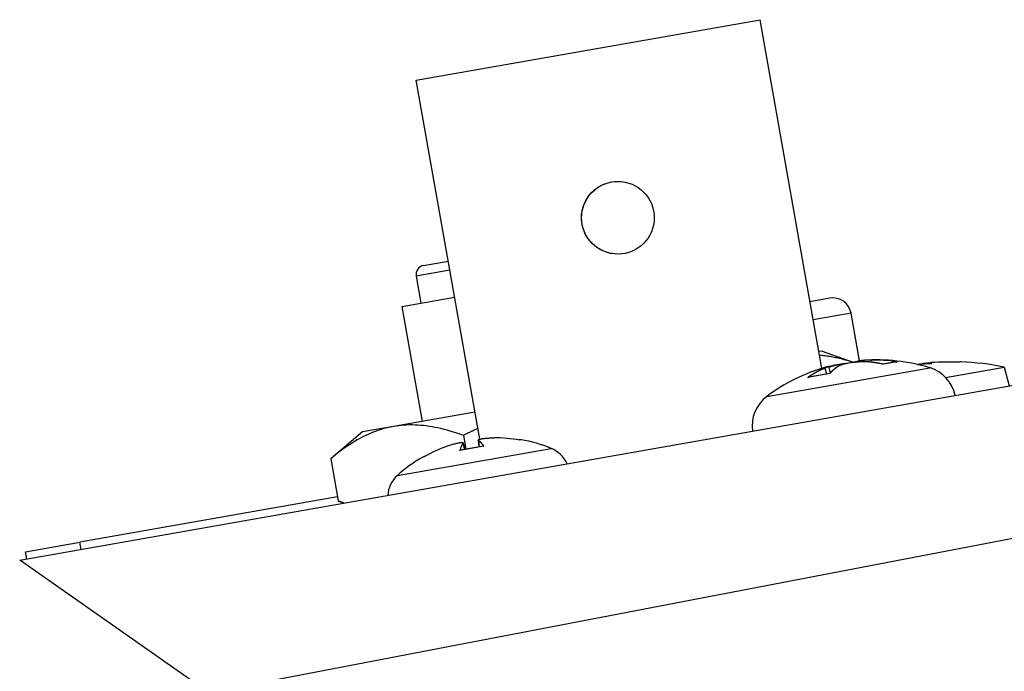
# Model space of a CAD drawing. Extents: x -620 to 820, y -936 to 1205.
# Drawn here: x -453 to -426, y -186 to -169 of the extents above; entities that cross this region are included whole.
import ezdxf

# ---------------------------------------------------------------- set-up
doc = ezdxf.new("R2010")
doc.units = 0
doc.header["$LTSCALE"] = 40.64
doc.layers.add('__', color=7, linetype='CONTINUOUS')

msp = doc.modelspace()

# ---------------------------------------------------------------- linework, layer by layer
at = {"layer": '__', "color": 7}
for p, q in [((-441.88, -170.365), (-432.524, -168.715)), ((-430.85, -178.211), (-432.524, -168.715)), ((-440.156, -180.142), (-441.88, -170.365)), ((-436.568, -173.134), (-436.568, -173.134)), ((-452.672, -183.437), (-403.162, -174.707)), ((-436.224, -175.084), (-436.224, -175.084)), ((-441.682, -175.407), (-441.011, -175.289)), ((-440.968, -175.535), (-441.884, -175.697)), ((-441.884, -175.697), (-441.754, -176.435)), ((-442.266, -176.525), (-440.838, -176.274)), ((-441.714, -179.657), (-442.266, -176.525)), ((-430.631, -176.302), (-431.169, -176.397)), ((-430.052, -176.707), (-431.083, -176.889)), ((-429.822, -178.011), (-430.052, -176.707)), ((-430.834, -177.739), (-430.93, -177.756)), ((-430.834, -177.739), (-429.995, -178.044)), ((-429.763, -178.002), (-429.761, -178.029)), ((-429.517, -177.986), (-429.508, -178.044)), ((-428.839, -178.033), (-429.187, -178.095)), ((-428.798, -178.033), (-429.17, -178.098)), ((-427.089, -178.039), (-427.117, -178.043)), ((-427.058, -178.036), (-427.102, -178.044)), ((-432.342, -178.974), (-427.911, -178.193)), ((-430.633, -178.356), (-431.227, -178.461)), ((-430.626, -178.348), (-431.2, -178.45)), ((-430.762, -178.206), (-430.723, -178.366)), ((-430.667, -178.161), (-430.619, -178.341)), ((-427.478, -178.457), (-425.885, -178.176)), ((-425.885, -178.176), (-425.748, -178.69)), ((-402.671, -178.436), (-447.489, -187.04)), ((-440.286, -179.405), (-442.503, -179.796)), ((-443.341, -179.944), (-444.21, -180.673)), ((-442.503, -179.796), (-443.341, -179.944)), ((-440.611, -180.251), (-440.566, -180.419)), ((-440.607, -180.239), (-440.559, -180.418)), ((-440.599, -180.037), (-440.533, -180.413)), ((-440.196, -180.167), (-440.18, -180.351)), ((-440.188, -180.176), (-440.173, -180.35)), ((-439.077, -180.157), (-439.094, -180.16)), ((-439.029, -180.157), (-439.07, -180.164)), ((-442.396, -181.129), (-438.21, -180.391)), ((-440.039, -180.335), (-440.696, -180.451)), ((-440.049, -180.328), (-440.69, -180.441)), ((-444.21, -180.673), (-444.008, -181.821)), ((-441.666, -180.622), (-441.707, -180.629)), ((-441.645, -180.609), (-441.662, -180.612)), ((-444.027, -181.71), (-451.038, -182.946)), ((-443.844, -181.881), (-444.008, -181.821)), ((-452.515, -183.207), (-451.038, -182.946)), ((-451.003, -183.143), (-451.038, -182.946)), ((-452.48, -183.404), (-452.515, -183.207)), ((-447.687, -186.928), (-452.672, -183.437))]:
    msp.add_line(p, q, dxfattribs=at)
at = {"layer": '__', "color": 7, "flags": 128}
for points in [[(-436.224, -175.084), (-436.35, -175.098), (-436.481, -175.096), (-436.611, -175.076), (-436.737, -175.039), (-436.856, -174.986), (-436.964, -174.92), (-437.062, -174.841), (-437.152, -174.748), (-437.231, -174.642), (-437.294, -174.526), (-437.341, -174.405), (-437.371, -174.281), (-437.385, -174.155), (-437.382, -174.025), (-437.362, -173.895), (-437.325, -173.768), (-437.272, -173.65), (-437.207, -173.542), (-437.128, -173.443), (-437.034, -173.353), (-436.928, -173.275), (-436.813, -173.212), (-436.691, -173.165), (-436.568, -173.134)], [(-430.007, -178.045), (-430.047, -178.033), (-430.087, -178.02), (-430.127, -178.009), (-430.167, -177.997), (-430.206, -177.986), (-430.246, -177.976), (-430.285, -177.965), (-430.323, -177.956), (-430.362, -177.946), (-430.4, -177.938), (-430.438, -177.929), (-430.475, -177.921), (-430.513, -177.913), (-430.55, -177.906), (-430.587, -177.899), (-430.624, -177.893), (-430.661, -177.887), (-430.697, -177.881), (-430.733, -177.876), (-430.769, -177.871), (-430.805, -177.867), (-430.841, -177.863), (-430.877, -177.859), (-430.912, -177.856)], [(-430.667, -178.163), (-430.657, -178.16), (-430.647, -178.158), (-430.637, -178.156), (-430.628, -178.154), (-430.619, -178.152), (-430.61, -178.15), (-430.602, -178.148), (-430.593, -178.146), (-430.585, -178.145), (-430.577, -178.143), (-430.569, -178.142), (-430.562, -178.141), (-430.554, -178.14), (-430.547, -178.139), (-430.541, -178.138), (-430.535, -178.137), (-430.529, -178.137), (-430.523, -178.137), (-430.518, -178.136), (-430.514, -178.136), (-430.509, -178.136), (-430.505, -178.136), (-430.502, -178.137), (-430.498, -178.137)], [(-430.215, -178.083), (-430.233, -178.085), (-430.25, -178.087), (-430.268, -178.09), (-430.287, -178.093), (-430.306, -178.096), (-430.326, -178.099), (-430.346, -178.103), (-430.366, -178.107), (-430.387, -178.111), (-430.407, -178.115), (-430.428, -178.12), (-430.448, -178.124), (-430.468, -178.129), (-430.488, -178.134), (-430.507, -178.139), (-430.526, -178.144), (-430.544, -178.149), (-430.561, -178.155), (-430.579, -178.16), (-430.596, -178.165), (-430.613, -178.171), (-430.629, -178.176), (-430.645, -178.182), (-430.66, -178.188)], [(-430.376, -178.138), (-430.377, -178.139), (-430.378, -178.139), (-430.379, -178.14), (-430.38, -178.14), (-430.381, -178.141), (-430.381, -178.141), (-430.382, -178.142), (-430.383, -178.142), (-430.384, -178.143), (-430.385, -178.143), (-430.386, -178.144), (-430.387, -178.144), (-430.388, -178.145), (-430.388, -178.145), (-430.389, -178.146), (-430.39, -178.147), (-430.391, -178.147), (-430.392, -178.148), (-430.393, -178.148), (-430.394, -178.149), (-430.395, -178.15), (-430.396, -178.15), (-430.397, -178.151), (-430.398, -178.152), (-430.399, -178.152), (-430.4, -178.153), (-430.401, -178.153), (-430.402, -178.154), (-430.403, -178.155), (-430.404, -178.155), (-430.405, -178.156), (-430.406, -178.157), (-430.407, -178.157), (-430.408, -178.158), (-430.409, -178.159), (-430.41, -178.16), (-430.411, -178.16), (-430.412, -178.161), (-430.413, -178.162), (-430.415, -178.162), (-430.416, -178.163), (-430.417, -178.164), (-430.418, -178.165), (-430.419, -178.165), (-430.42, -178.166), (-430.421, -178.167), (-430.422, -178.168), (-430.423, -178.169), (-430.425, -178.169), (-430.426, -178.17), (-430.427, -178.171), (-430.428, -178.172), (-430.429, -178.173), (-430.43, -178.173), (-430.432, -178.174), (-430.433, -178.175), (-430.434, -178.176), (-430.435, -178.177), (-430.437, -178.178), (-430.438, -178.178), (-430.439, -178.179), (-430.44, -178.18), (-430.441, -178.181), (-430.443, -178.182), (-430.444, -178.183), (-430.445, -178.184), (-430.447, -178.185), (-430.448, -178.185), (-430.449, -178.186), (-430.45, -178.187), (-430.452, -178.188), (-430.453, -178.189), (-430.454, -178.19), (-430.456, -178.191), (-430.457, -178.192), (-430.458, -178.193), (-430.46, -178.194), (-430.461, -178.195), (-430.462, -178.196), (-430.464, -178.197), (-430.465, -178.198), (-430.466, -178.199), (-430.468, -178.2), (-430.469, -178.201), (-430.47, -178.202), (-430.472, -178.203), (-430.473, -178.204), (-430.475, -178.206), (-430.476, -178.207), (-430.477, -178.208), (-430.479, -178.209), (-430.48, -178.21), (-430.482, -178.211), (-430.483, -178.212), (-430.484, -178.213), (-430.486, -178.215), (-430.487, -178.216), (-430.489, -178.217), (-430.49, -178.218), (-430.492, -178.219), (-430.493, -178.221), (-430.495, -178.222), (-430.496, -178.223), (-430.497, -178.224), (-430.499, -178.226), (-430.5, -178.227), (-430.502, -178.228), (-430.503, -178.229), (-430.505, -178.231), (-430.506, -178.232), (-430.508, -178.233), (-430.509, -178.235), (-430.511, -178.236), (-430.513, -178.237), (-430.514, -178.239), (-430.516, -178.24), (-430.517, -178.241), (-430.519, -178.243), (-430.52, -178.244), (-430.522, -178.245), (-430.523, -178.247), (-430.525, -178.248), (-430.527, -178.25), (-430.528, -178.251), (-430.53, -178.252), (-430.531, -178.254), (-430.533, -178.255), (-430.534, -178.257), (-430.536, -178.258), (-430.538, -178.26), (-430.539, -178.261), (-430.541, -178.263), (-430.542, -178.264), (-430.544, -178.266), (-430.546, -178.267), (-430.547, -178.268), (-430.549, -178.27), (-430.55, -178.271), (-430.552, -178.273), (-430.554, -178.274), (-430.555, -178.276), (-430.557, -178.277), (-430.558, -178.279), (-430.56, -178.28), (-430.561, -178.282), (-430.563, -178.283), (-430.565, -178.285), (-430.566, -178.287), (-430.568, -178.288), (-430.569, -178.29), (-430.571, -178.291), (-430.572, -178.293), (-430.574, -178.294), (-430.576, -178.296), (-430.577, -178.297), (-430.579, -178.299), (-430.58, -178.3), (-430.582, -178.302), (-430.583, -178.303), (-430.585, -178.305), (-430.586, -178.307), (-430.588, -178.308), (-430.589, -178.31), (-430.591, -178.311), (-430.592, -178.313), (-430.594, -178.314), (-430.596, -178.316), (-430.597, -178.318), (-430.599, -178.319), (-430.6, -178.321), (-430.602, -178.322), (-430.603, -178.324), (-430.605, -178.325), (-430.606, -178.327), (-430.608, -178.329), (-430.609, -178.33), (-430.611, -178.332), (-430.612, -178.334), (-430.614, -178.335), (-430.615, -178.337), (-430.617, -178.338), (-430.618, -178.34), (-430.62, -178.342), (-430.621, -178.343), (-430.623, -178.345), (-430.624, -178.347), (-430.626, -178.348), (-430.627, -178.35), (-430.629, -178.351), (-430.63, -178.353), (-430.631, -178.355), (-430.633, -178.356), (-430.633, -178.356)], [(-430.44, -178.123), (-430.444, -178.123), (-430.447, -178.123), (-430.451, -178.124), (-430.455, -178.124), (-430.459, -178.124), (-430.463, -178.125), (-430.468, -178.125), (-430.472, -178.126), (-430.476, -178.126), (-430.481, -178.127), (-430.485, -178.128), (-430.49, -178.128), (-430.495, -178.129), (-430.5, -178.13), (-430.505, -178.131), (-430.51, -178.132), (-430.515, -178.133), (-430.52, -178.133), (-430.526, -178.134), (-430.531, -178.135), (-430.537, -178.136), (-430.542, -178.137), (-430.548, -178.139), (-430.554, -178.14)], [(-430.376, -178.138), (-430.365, -178.132), (-430.351, -178.125), (-430.334, -178.118), (-430.316, -178.111), (-430.295, -178.104), (-430.272, -178.098), (-430.248, -178.091), (-430.222, -178.084), (-430.196, -178.078), (-430.169, -178.072), (-430.14, -178.067), (-430.11, -178.061), (-430.079, -178.056), (-430.048, -178.051), (-430.016, -178.047), (-429.984, -178.043), (-429.953, -178.039), (-429.922, -178.036), (-429.893, -178.034), (-429.864, -178.032), (-429.836, -178.03), (-429.809, -178.029), (-429.783, -178.029), (-429.758, -178.029)], [(-429.99, -178.043), (-429.983, -178.041), (-429.977, -178.04), (-429.97, -178.038), (-429.963, -178.036), (-429.955, -178.035), (-429.947, -178.033), (-429.939, -178.031), (-429.931, -178.03), (-429.922, -178.028), (-429.913, -178.026), (-429.904, -178.025), (-429.894, -178.023), (-429.884, -178.022), (-429.874, -178.02), (-429.864, -178.018), (-429.853, -178.017), (-429.842, -178.015), (-429.831, -178.014), (-429.82, -178.013), (-429.809, -178.011), (-429.797, -178.01), (-429.786, -178.009), (-429.774, -178.008), (-429.763, -178.006)], [(-429.763, -178.003), (-429.768, -178.004), (-429.774, -178.004), (-429.78, -178.005), (-429.785, -178.006), (-429.79, -178.006), (-429.795, -178.007), (-429.801, -178.008), (-429.806, -178.008), (-429.811, -178.009), (-429.816, -178.01), (-429.82, -178.01), (-429.825, -178.011), (-429.83, -178.012), (-429.835, -178.013), (-429.839, -178.013), (-429.844, -178.014), (-429.848, -178.015), (-429.853, -178.016), (-429.857, -178.016), (-429.861, -178.017), (-429.865, -178.018), (-429.869, -178.019), (-429.873, -178.02), (-429.877, -178.02)], [(-429.517, -177.986), (-429.534, -177.987), (-429.551, -177.987), (-429.568, -177.988), (-429.584, -177.988), (-429.601, -177.989), (-429.616, -177.989), (-429.631, -177.99), (-429.646, -177.99), (-429.66, -177.991), (-429.673, -177.991), (-429.685, -177.992), (-429.696, -177.993), (-429.707, -177.994), (-429.716, -177.994), (-429.725, -177.995), (-429.733, -177.996), (-429.739, -177.996), (-429.746, -177.997), (-429.751, -177.998), (-429.755, -177.999), (-429.759, -177.999), (-429.761, -178), (-429.763, -178.001), (-429.763, -178.002)], [(-429.17, -178.098), (-429.175, -178.097), (-429.179, -178.097), (-429.183, -178.096), (-429.188, -178.095), (-429.192, -178.094), (-429.197, -178.093), (-429.201, -178.092), (-429.206, -178.091), (-429.21, -178.09), (-429.215, -178.089), (-429.219, -178.088), (-429.223, -178.087), (-429.228, -178.086), (-429.232, -178.086), (-429.237, -178.085), (-429.241, -178.084), (-429.246, -178.083), (-429.25, -178.082), (-429.255, -178.081), (-429.259, -178.08), (-429.264, -178.08), (-429.268, -178.079), (-429.273, -178.078), (-429.277, -178.077), (-429.282, -178.076), (-429.286, -178.076), (-429.291, -178.075), (-429.295, -178.074), (-429.3, -178.073), (-429.304, -178.072), (-429.309, -178.072), (-429.313, -178.071), (-429.318, -178.07), (-429.322, -178.069), (-429.327, -178.069), (-429.331, -178.068), (-429.336, -178.067), (-429.34, -178.066), (-429.345, -178.066), (-429.349, -178.065), (-429.354, -178.064), (-429.359, -178.064), (-429.363, -178.063), (-429.368, -178.062), (-429.372, -178.061), (-429.377, -178.061), (-429.381, -178.06), (-429.386, -178.059), (-429.39, -178.059), (-429.395, -178.058), (-429.4, -178.057), (-429.404, -178.057), (-429.409, -178.056), (-429.413, -178.056), (-429.418, -178.055), (-429.422, -178.054), (-429.427, -178.054), (-429.432, -178.053), (-429.436, -178.053), (-429.441, -178.052), (-429.445, -178.051), (-429.45, -178.051), (-429.455, -178.05), (-429.459, -178.05), (-429.464, -178.049), (-429.468, -178.049), (-429.473, -178.048), (-429.478, -178.047), (-429.482, -178.047), (-429.487, -178.046), (-429.491, -178.046), (-429.496, -178.045), (-429.501, -178.045), (-429.505, -178.044), (-429.51, -178.044), (-429.514, -178.043), (-429.519, -178.043), (-429.524, -178.043), (-429.528, -178.042), (-429.533, -178.042), (-429.538, -178.041), (-429.542, -178.041), (-429.547, -178.04), (-429.552, -178.04), (-429.556, -178.04), (-429.561, -178.039), (-429.566, -178.039), (-429.57, -178.038), (-429.575, -178.038), (-429.579, -178.038), (-429.584, -178.037), (-429.589, -178.037), (-429.593, -178.037), (-429.598, -178.036), (-429.603, -178.036), (-429.607, -178.036), (-429.612, -178.035), (-429.617, -178.035), (-429.621, -178.035), (-429.626, -178.034), (-429.631, -178.034), (-429.635, -178.034), (-429.64, -178.033), (-429.645, -178.033), (-429.65, -178.033), (-429.654, -178.033), (-429.659, -178.032), (-429.664, -178.032), (-429.668, -178.032), (-429.673, -178.032), (-429.678, -178.032), (-429.682, -178.031), (-429.687, -178.031), (-429.692, -178.031), (-429.697, -178.031), (-429.701, -178.031), (-429.706, -178.03), (-429.711, -178.03), (-429.715, -178.03), (-429.72, -178.03), (-429.725, -178.03), (-429.73, -178.03), (-429.734, -178.03), (-429.739, -178.029), (-429.744, -178.029), (-429.748, -178.029), (-429.753, -178.029), (-429.758, -178.029), (-429.758, -178.029)], [(-428.839, -178.033), (-428.837, -178.033), (-428.836, -178.033), (-428.834, -178.033), (-428.832, -178.032), (-428.831, -178.032), (-428.829, -178.032), (-428.827, -178.032), (-428.826, -178.032), (-428.824, -178.032), (-428.822, -178.032), (-428.82, -178.032), (-428.819, -178.032), (-428.817, -178.032), (-428.815, -178.032), (-428.813, -178.032), (-428.812, -178.032), (-428.81, -178.032), (-428.808, -178.032), (-428.806, -178.032), (-428.805, -178.032), (-428.803, -178.032), (-428.801, -178.032), (-428.8, -178.033), (-428.798, -178.033)], [(-428.239, -178.106), (-428.238, -178.106), (-428.236, -178.106), (-428.235, -178.105), (-428.233, -178.105), (-428.231, -178.105), (-428.23, -178.105), (-428.228, -178.104), (-428.227, -178.104), (-428.225, -178.104), (-428.224, -178.104), (-428.222, -178.104), (-428.221, -178.103), (-428.219, -178.103), (-428.218, -178.103), (-428.216, -178.103), (-428.215, -178.103), (-428.213, -178.102), (-428.211, -178.102), (-428.21, -178.102), (-428.208, -178.102), (-428.207, -178.101), (-428.205, -178.101), (-428.204, -178.101), (-428.202, -178.101)], [(-427.849, -178.088), (-427.855, -178.088), (-427.86, -178.088), (-427.866, -178.088), (-427.871, -178.088), (-427.877, -178.088), (-427.882, -178.088), (-427.888, -178.088), (-427.894, -178.088), (-427.899, -178.088), (-427.905, -178.088), (-427.91, -178.088), (-427.916, -178.088), (-427.922, -178.088), (-427.927, -178.088), (-427.933, -178.088), (-427.938, -178.089), (-427.944, -178.089), (-427.949, -178.089), (-427.955, -178.089), (-427.96, -178.089), (-427.966, -178.089), (-427.971, -178.089), (-427.977, -178.09), (-427.983, -178.09), (-427.988, -178.09), (-427.994, -178.09), (-427.999, -178.09), (-428.005, -178.09), (-428.01, -178.091), (-428.016, -178.091), (-428.021, -178.091), (-428.027, -178.091), (-428.032, -178.091), (-428.038, -178.092), (-428.043, -178.092), (-428.049, -178.092), (-428.054, -178.092), (-428.06, -178.093), (-428.065, -178.093), (-428.071, -178.093), (-428.076, -178.093), (-428.082, -178.094), (-428.087, -178.094), (-428.093, -178.094), (-428.098, -178.094), (-428.104, -178.095), (-428.109, -178.095), (-428.115, -178.095), (-428.12, -178.096), (-428.126, -178.096), (-428.131, -178.096), (-428.137, -178.097), (-428.142, -178.097), (-428.147, -178.097), (-428.153, -178.098), (-428.158, -178.098), (-428.164, -178.098), (-428.169, -178.099), (-428.175, -178.099), (-428.18, -178.099), (-428.186, -178.1), (-428.191, -178.1), (-428.197, -178.1), (-428.202, -178.101), (-428.202, -178.101)], [(-428.106, -178.084), (-428.104, -178.083), (-428.101, -178.082), (-428.097, -178.081), (-428.093, -178.08), (-428.087, -178.079), (-428.081, -178.078), (-428.074, -178.076), (-428.066, -178.075), (-428.058, -178.074), (-428.049, -178.073), (-428.039, -178.071), (-428.029, -178.07), (-428.018, -178.069), (-428.007, -178.068), (-427.995, -178.066), (-427.982, -178.065), (-427.97, -178.064), (-427.957, -178.062), (-427.944, -178.061), (-427.931, -178.06), (-427.918, -178.059), (-427.905, -178.058), (-427.892, -178.057), (-427.879, -178.056)], [(-427.849, -178.088), (-427.853, -178.087), (-427.857, -178.087), (-427.861, -178.087), (-427.865, -178.086), (-427.869, -178.086), (-427.873, -178.086), (-427.877, -178.086), (-427.88, -178.086), (-427.884, -178.085), (-427.888, -178.085), (-427.892, -178.085), (-427.896, -178.085), (-427.9, -178.085), (-427.904, -178.084), (-427.908, -178.084), (-427.912, -178.084), (-427.916, -178.084), (-427.92, -178.084), (-427.924, -178.084), (-427.928, -178.083), (-427.932, -178.083), (-427.936, -178.083), (-427.94, -178.083), (-427.944, -178.083), (-427.948, -178.083), (-427.952, -178.083), (-427.956, -178.083), (-427.96, -178.083), (-427.964, -178.082), (-427.968, -178.082), (-427.972, -178.082), (-427.976, -178.082), (-427.98, -178.082), (-427.984, -178.082), (-427.988, -178.082), (-427.992, -178.082), (-427.996, -178.082), (-428, -178.082), (-428.004, -178.082), (-428.008, -178.082), (-428.012, -178.082), (-428.016, -178.082), (-428.02, -178.082), (-428.024, -178.082), (-428.028, -178.082), (-428.032, -178.082), (-428.036, -178.082), (-428.041, -178.082), (-428.045, -178.082), (-428.049, -178.082), (-428.053, -178.082), (-428.057, -178.082), (-428.061, -178.083), (-428.065, -178.083), (-428.069, -178.083), (-428.073, -178.083), (-428.077, -178.083), (-428.081, -178.083), (-428.085, -178.083), (-428.089, -178.083), (-428.093, -178.083), (-428.097, -178.084), (-428.101, -178.084), (-428.106, -178.084), (-428.106, -178.084)], [(-430.762, -178.206), (-430.766, -178.208), (-430.77, -178.209), (-430.774, -178.211), (-430.778, -178.213), (-430.782, -178.214), (-430.786, -178.216), (-430.79, -178.218), (-430.794, -178.219), (-430.798, -178.221), (-430.802, -178.223), (-430.806, -178.225), (-430.81, -178.226), (-430.814, -178.228), (-430.818, -178.23), (-430.822, -178.232), (-430.826, -178.233), (-430.83, -178.235), (-430.834, -178.237), (-430.838, -178.239), (-430.842, -178.24), (-430.846, -178.242), (-430.85, -178.244), (-430.853, -178.246), (-430.857, -178.247), (-430.861, -178.249), (-430.865, -178.251), (-430.869, -178.253), (-430.873, -178.255), (-430.877, -178.257), (-430.881, -178.258), (-430.885, -178.26), (-430.888, -178.262), (-430.892, -178.264), (-430.896, -178.266), (-430.9, -178.268), (-430.904, -178.269), (-430.908, -178.271), (-430.911, -178.273), (-430.915, -178.275), (-430.919, -178.277), (-430.923, -178.279), (-430.927, -178.281), (-430.93, -178.283), (-430.934, -178.285), (-430.938, -178.286), (-430.942, -178.288), (-430.945, -178.29), (-430.949, -178.292), (-430.953, -178.294), (-430.957, -178.296), (-430.96, -178.298), (-430.964, -178.3), (-430.968, -178.302), (-430.971, -178.304), (-430.975, -178.306), (-430.979, -178.308), (-430.982, -178.31), (-430.986, -178.312), (-430.99, -178.314), (-430.993, -178.316), (-430.997, -178.318), (-431.001, -178.32), (-431.004, -178.322), (-431.008, -178.324), (-431.012, -178.326), (-431.015, -178.328), (-431.019, -178.33), (-431.023, -178.332), (-431.026, -178.334), (-431.03, -178.336), (-431.033, -178.338), (-431.037, -178.34), (-431.041, -178.342), (-431.044, -178.344), (-431.048, -178.346), (-431.051, -178.349), (-431.055, -178.351), (-431.058, -178.353), (-431.062, -178.355), (-431.065, -178.357), (-431.069, -178.359), (-431.072, -178.361), (-431.076, -178.363), (-431.079, -178.365), (-431.083, -178.367), (-431.086, -178.369), (-431.09, -178.372), (-431.093, -178.374), (-431.097, -178.376), (-431.1, -178.378), (-431.104, -178.38), (-431.107, -178.382), (-431.111, -178.384), (-431.114, -178.386), (-431.118, -178.389), (-431.121, -178.391), (-431.124, -178.393), (-431.128, -178.395), (-431.131, -178.397), (-431.135, -178.399), (-431.138, -178.401), (-431.141, -178.404), (-431.145, -178.406), (-431.148, -178.408), (-431.152, -178.41), (-431.155, -178.412), (-431.158, -178.414), (-431.162, -178.417), (-431.165, -178.419), (-431.168, -178.421), (-431.172, -178.423), (-431.175, -178.425), (-431.178, -178.428), (-431.182, -178.43), (-431.185, -178.432), (-431.188, -178.434), (-431.192, -178.437), (-431.195, -178.439), (-431.198, -178.441), (-431.201, -178.443), (-431.205, -178.445), (-431.208, -178.448), (-431.211, -178.45), (-431.214, -178.452), (-431.218, -178.454), (-431.221, -178.457), (-431.224, -178.459), (-431.227, -178.461), (-431.227, -178.461)], [(-430.718, -178.171), (-430.709, -178.169), (-430.701, -178.167), (-430.693, -178.165), (-430.687, -178.163), (-430.681, -178.162), (-430.676, -178.161), (-430.672, -178.16), (-430.67, -178.16), (-430.668, -178.161), (-430.667, -178.161), (-430.668, -178.162), (-430.669, -178.164), (-430.672, -178.165), (-430.675, -178.167), (-430.68, -178.17), (-430.685, -178.173), (-430.691, -178.176), (-430.699, -178.179), (-430.707, -178.183), (-430.716, -178.187), (-430.726, -178.191), (-430.737, -178.196), (-430.749, -178.201), (-430.762, -178.206)], [(-431.227, -178.461), (-431.226, -178.461), (-431.225, -178.46), (-431.224, -178.459), (-431.223, -178.459), (-431.222, -178.458), (-431.221, -178.457), (-431.22, -178.457), (-431.218, -178.456), (-431.217, -178.455), (-431.216, -178.455), (-431.215, -178.454), (-431.214, -178.454), (-431.213, -178.453), (-431.211, -178.453), (-431.21, -178.452), (-431.209, -178.452), (-431.208, -178.452), (-431.207, -178.451), (-431.205, -178.451), (-431.204, -178.451), (-431.203, -178.45), (-431.202, -178.45), (-431.201, -178.45), (-431.2, -178.45)], [(-440.599, -180.037), (-440.691, -180.004), (-440.781, -179.974), (-440.869, -179.945), (-440.956, -179.919), (-441.042, -179.895), (-441.126, -179.873), (-441.209, -179.853), (-441.291, -179.834), (-441.372, -179.818), (-441.452, -179.803), (-441.531, -179.791), (-441.609, -179.78), (-441.687, -179.771), (-441.764, -179.764), (-441.84, -179.759), (-441.915, -179.756), (-441.99, -179.754), (-442.064, -179.754), (-442.138, -179.757), (-442.212, -179.761), (-442.285, -179.767), (-442.358, -179.775), (-442.431, -179.784), (-442.503, -179.796)], [(-442.503, -179.796), (-442.575, -179.81), (-442.647, -179.826), (-442.718, -179.843), (-442.789, -179.863), (-442.86, -179.884), (-442.93, -179.907), (-443, -179.932), (-443.07, -179.959), (-443.14, -179.988), (-443.209, -180.019), (-443.279, -180.052), (-443.349, -180.087), (-443.419, -180.124), (-443.489, -180.162), (-443.559, -180.203), (-443.629, -180.247), (-443.7, -180.292), (-443.771, -180.339), (-443.843, -180.389), (-443.915, -180.441), (-443.988, -180.495), (-444.061, -180.552), (-444.135, -180.611), (-444.21, -180.673)], [(-440.207, -179.85), (-440.223, -179.857), (-440.239, -179.865), (-440.256, -179.872), (-440.272, -179.88), (-440.288, -179.887), (-440.304, -179.895), (-440.32, -179.903), (-440.337, -179.91), (-440.353, -179.918), (-440.369, -179.926), (-440.385, -179.933), (-440.402, -179.941), (-440.418, -179.949), (-440.435, -179.957), (-440.451, -179.965), (-440.467, -179.972), (-440.484, -179.98), (-440.5, -179.988), (-440.517, -179.996), (-440.533, -180.004), (-440.55, -180.012), (-440.566, -180.02), (-440.583, -180.028), (-440.599, -180.037)], [(-441.024, -180.324), (-440.997, -180.315), (-440.97, -180.305), (-440.942, -180.296), (-440.914, -180.287), (-440.886, -180.279), (-440.858, -180.271), (-440.832, -180.264), (-440.806, -180.257), (-440.781, -180.251), (-440.758, -180.246), (-440.736, -180.241), (-440.715, -180.237), (-440.696, -180.234), (-440.677, -180.232), (-440.661, -180.23), (-440.647, -180.229), (-440.635, -180.229), (-440.625, -180.23), (-440.617, -180.232), (-440.612, -180.234), (-440.608, -180.237), (-440.607, -180.241), (-440.608, -180.246), (-440.611, -180.251)], [(-440.611, -180.251), (-440.611, -180.252), (-440.612, -180.252), (-440.612, -180.253), (-440.613, -180.254), (-440.613, -180.254), (-440.614, -180.255), (-440.614, -180.256), (-440.615, -180.257), (-440.615, -180.257), (-440.616, -180.258), (-440.616, -180.259), (-440.617, -180.259), (-440.617, -180.26), (-440.618, -180.261), (-440.618, -180.261), (-440.619, -180.262), (-440.619, -180.263), (-440.62, -180.263), (-440.62, -180.264), (-440.621, -180.265), (-440.621, -180.266), (-440.622, -180.266), (-440.622, -180.267), (-440.623, -180.268), (-440.623, -180.268), (-440.623, -180.269), (-440.624, -180.27), (-440.624, -180.27), (-440.625, -180.271), (-440.625, -180.272), (-440.626, -180.272), (-440.626, -180.273), (-440.626, -180.274), (-440.627, -180.274), (-440.627, -180.275), (-440.628, -180.276), (-440.628, -180.276), (-440.629, -180.277), (-440.629, -180.278), (-440.629, -180.278), (-440.63, -180.279), (-440.63, -180.28), (-440.631, -180.28), (-440.631, -180.281), (-440.631, -180.282), (-440.632, -180.282), (-440.632, -180.283), (-440.633, -180.284), (-440.633, -180.284), (-440.633, -180.285), (-440.634, -180.286), (-440.634, -180.286), (-440.634, -180.287), (-440.635, -180.288), (-440.635, -180.288), (-440.636, -180.289), (-440.636, -180.289), (-440.636, -180.29), (-440.637, -180.291), (-440.637, -180.291), (-440.637, -180.292), (-440.638, -180.293), (-440.638, -180.293), (-440.638, -180.294), (-440.639, -180.295), (-440.639, -180.295), (-440.639, -180.296), (-440.64, -180.297), (-440.64, -180.297), (-440.64, -180.298), (-440.641, -180.298), (-440.641, -180.299), (-440.641, -180.3), (-440.642, -180.3), (-440.642, -180.301), (-440.642, -180.302), (-440.643, -180.302), (-440.643, -180.303), (-440.643, -180.303), (-440.644, -180.304), (-440.644, -180.305), (-440.644, -180.305), (-440.644, -180.306), (-440.645, -180.307), (-440.645, -180.307), (-440.645, -180.308), (-440.646, -180.308), (-440.646, -180.309), (-440.646, -180.31), (-440.647, -180.31), (-440.647, -180.311), (-440.647, -180.311), (-440.647, -180.312), (-440.648, -180.313), (-440.648, -180.313), (-440.648, -180.314), (-440.649, -180.314), (-440.649, -180.315), (-440.649, -180.316), (-440.65, -180.316), (-440.65, -180.317), (-440.65, -180.317), (-440.65, -180.318), (-440.651, -180.319), (-440.651, -180.319), (-440.651, -180.32), (-440.651, -180.32), (-440.652, -180.321), (-440.652, -180.321), (-440.652, -180.322), (-440.653, -180.323), (-440.653, -180.323), (-440.653, -180.324), (-440.653, -180.324), (-440.654, -180.325), (-440.654, -180.325), (-440.654, -180.326), (-440.654, -180.327), (-440.655, -180.327), (-440.655, -180.328), (-440.655, -180.328), (-440.655, -180.329), (-440.656, -180.329), (-440.656, -180.33), (-440.656, -180.33), (-440.656, -180.331), (-440.657, -180.332), (-440.657, -180.332), (-440.657, -180.333), (-440.657, -180.333), (-440.658, -180.334), (-440.658, -180.334), (-440.658, -180.335), (-440.658, -180.336), (-440.659, -180.336), (-440.659, -180.337), (-440.659, -180.337), (-440.659, -180.338), (-440.66, -180.339), (-440.66, -180.339), (-440.66, -180.34), (-440.66, -180.34), (-440.661, -180.341), (-440.661, -180.342), (-440.661, -180.342), (-440.661, -180.343), (-440.662, -180.344), (-440.662, -180.344), (-440.662, -180.345), (-440.662, -180.346), (-440.663, -180.346), (-440.663, -180.347), (-440.663, -180.348), (-440.664, -180.348), (-440.664, -180.349), (-440.664, -180.35), (-440.664, -180.351), (-440.665, -180.351), (-440.665, -180.352), (-440.665, -180.353), (-440.666, -180.353), (-440.666, -180.354), (-440.666, -180.355), (-440.666, -180.356), (-440.667, -180.356), (-440.667, -180.357), (-440.667, -180.358), (-440.668, -180.359), (-440.668, -180.36), (-440.668, -180.36), (-440.669, -180.361), (-440.669, -180.362), (-440.669, -180.363), (-440.669, -180.364), (-440.67, -180.364), (-440.67, -180.365), (-440.67, -180.366), (-440.671, -180.367), (-440.671, -180.368), (-440.671, -180.369), (-440.672, -180.369), (-440.672, -180.37), (-440.672, -180.371), (-440.673, -180.372), (-440.673, -180.373), (-440.673, -180.374), (-440.674, -180.375), (-440.674, -180.376), (-440.674, -180.377), (-440.675, -180.377), (-440.675, -180.378), (-440.675, -180.379), (-440.676, -180.38), (-440.676, -180.381), (-440.676, -180.382), (-440.677, -180.383), (-440.677, -180.384), (-440.677, -180.385), (-440.678, -180.386), (-440.678, -180.387), (-440.678, -180.388), (-440.679, -180.389), (-440.679, -180.39), (-440.679, -180.391), (-440.68, -180.392), (-440.68, -180.393), (-440.68, -180.394), (-440.681, -180.395), (-440.681, -180.396), (-440.681, -180.397), (-440.682, -180.398), (-440.682, -180.399), (-440.682, -180.4), (-440.683, -180.401), (-440.683, -180.402), (-440.683, -180.403), (-440.684, -180.404), (-440.684, -180.405), (-440.684, -180.406), (-440.685, -180.408), (-440.685, -180.409), (-440.685, -180.41), (-440.686, -180.411), (-440.686, -180.412), (-440.686, -180.413), (-440.687, -180.414), (-440.687, -180.415), (-440.687, -180.416), (-440.688, -180.418), (-440.688, -180.419), (-440.688, -180.42), (-440.689, -180.421), (-440.689, -180.422), (-440.689, -180.423), (-440.69, -180.425), (-440.69, -180.426), (-440.69, -180.427), (-440.691, -180.428), (-440.691, -180.429), (-440.691, -180.431), (-440.692, -180.432), (-440.692, -180.433), (-440.692, -180.434), (-440.693, -180.435), (-440.693, -180.437), (-440.693, -180.438), (-440.694, -180.439), (-440.694, -180.44), (-440.694, -180.442), (-440.695, -180.443), (-440.695, -180.444), (-440.695, -180.445), (-440.696, -180.447), (-440.696, -180.448), (-440.696, -180.449), (-440.696, -180.451), (-440.696, -180.451)], [(-440.188, -180.176), (-440.193, -180.173), (-440.195, -180.169), (-440.196, -180.165), (-440.193, -180.16), (-440.189, -180.156), (-440.182, -180.152), (-440.172, -180.147), (-440.161, -180.143), (-440.148, -180.139), (-440.133, -180.136), (-440.115, -180.132), (-440.096, -180.128), (-440.075, -180.125), (-440.052, -180.121), (-440.027, -180.118), (-440.001, -180.115), (-439.974, -180.113), (-439.947, -180.11), (-439.92, -180.109), (-439.892, -180.107), (-439.863, -180.106), (-439.834, -180.105), (-439.805, -180.104), (-439.775, -180.104)], [(-440.039, -180.335), (-440.04, -180.334), (-440.04, -180.334), (-440.041, -180.333), (-440.041, -180.333), (-440.041, -180.332), (-440.042, -180.331), (-440.042, -180.331), (-440.042, -180.33), (-440.043, -180.33), (-440.043, -180.329), (-440.044, -180.329), (-440.044, -180.328), (-440.044, -180.328), (-440.045, -180.327), (-440.045, -180.326), (-440.046, -180.326), (-440.046, -180.325), (-440.046, -180.325), (-440.047, -180.324), (-440.047, -180.324), (-440.047, -180.323), (-440.048, -180.323), (-440.048, -180.322), (-440.049, -180.322), (-440.049, -180.321), (-440.049, -180.32), (-440.05, -180.32), (-440.05, -180.319), (-440.051, -180.319), (-440.051, -180.318), (-440.051, -180.318), (-440.052, -180.317), (-440.052, -180.317), (-440.053, -180.316), (-440.053, -180.315), (-440.053, -180.315), (-440.054, -180.314), (-440.054, -180.314), (-440.054, -180.313), (-440.055, -180.313), (-440.055, -180.312), (-440.056, -180.312), (-440.056, -180.311), (-440.056, -180.311), (-440.057, -180.31), (-440.057, -180.31), (-440.058, -180.309), (-440.058, -180.308), (-440.058, -180.308), (-440.059, -180.307), (-440.059, -180.307), (-440.06, -180.306), (-440.06, -180.306), (-440.06, -180.305), (-440.061, -180.305), (-440.061, -180.304), (-440.062, -180.304), (-440.062, -180.303), (-440.062, -180.302), (-440.063, -180.302), (-440.063, -180.301), (-440.064, -180.301), (-440.064, -180.3), (-440.064, -180.3), (-440.065, -180.299), (-440.065, -180.299), (-440.066, -180.298), (-440.066, -180.298), (-440.066, -180.297), (-440.067, -180.297), (-440.067, -180.296), (-440.068, -180.295), (-440.068, -180.295), (-440.068, -180.294), (-440.069, -180.294), (-440.069, -180.293), (-440.07, -180.293), (-440.07, -180.292), (-440.071, -180.292), (-440.071, -180.291), (-440.071, -180.291), (-440.072, -180.29), (-440.072, -180.29), (-440.073, -180.289), (-440.073, -180.289), (-440.073, -180.288), (-440.074, -180.288), (-440.074, -180.287), (-440.075, -180.287), (-440.075, -180.286), (-440.075, -180.285), (-440.076, -180.285), (-440.076, -180.284), (-440.077, -180.284), (-440.077, -180.283), (-440.077, -180.283), (-440.078, -180.282), (-440.078, -180.282), (-440.079, -180.281), (-440.079, -180.281), (-440.079, -180.28), (-440.08, -180.28), (-440.08, -180.279), (-440.081, -180.279), (-440.081, -180.278), (-440.082, -180.278), (-440.082, -180.277), (-440.082, -180.277), (-440.083, -180.276), (-440.083, -180.276), (-440.084, -180.275), (-440.084, -180.275), (-440.084, -180.274), (-440.085, -180.274), (-440.085, -180.273), (-440.086, -180.273), (-440.086, -180.272), (-440.086, -180.272), (-440.087, -180.271), (-440.087, -180.271), (-440.088, -180.27), (-440.088, -180.27), (-440.089, -180.269), (-440.089, -180.269), (-440.089, -180.268), (-440.09, -180.268), (-440.09, -180.267), (-440.091, -180.267), (-440.091, -180.266), (-440.091, -180.266), (-440.092, -180.265), (-440.092, -180.265), (-440.093, -180.264), (-440.093, -180.264), (-440.094, -180.263), (-440.094, -180.263), (-440.094, -180.262), (-440.095, -180.262), (-440.095, -180.261), (-440.096, -180.261), (-440.096, -180.26), (-440.097, -180.26), (-440.097, -180.259), (-440.098, -180.259), (-440.098, -180.258), (-440.098, -180.258), (-440.099, -180.257), (-440.099, -180.257), (-440.1, -180.256), (-440.1, -180.255), (-440.101, -180.255), (-440.101, -180.254), (-440.102, -180.254), (-440.102, -180.253), (-440.103, -180.253), (-440.103, -180.252), (-440.104, -180.252), (-440.104, -180.251), (-440.105, -180.251), (-440.105, -180.25), (-440.106, -180.25), (-440.106, -180.249), (-440.106, -180.249), (-440.107, -180.248), (-440.107, -180.247), (-440.108, -180.247), (-440.108, -180.246), (-440.109, -180.246), (-440.109, -180.245), (-440.11, -180.245), (-440.11, -180.244), (-440.111, -180.244), (-440.111, -180.243), (-440.112, -180.242), (-440.113, -180.242), (-440.113, -180.241), (-440.114, -180.241), (-440.114, -180.24), (-440.115, -180.24), (-440.115, -180.239), (-440.116, -180.239), (-440.116, -180.238), (-440.117, -180.237), (-440.117, -180.237), (-440.118, -180.236), (-440.118, -180.236), (-440.119, -180.235), (-440.119, -180.235), (-440.12, -180.234), (-440.121, -180.233), (-440.121, -180.233), (-440.122, -180.232), (-440.122, -180.232), (-440.123, -180.231), (-440.123, -180.23), (-440.124, -180.23), (-440.124, -180.229), (-440.125, -180.229), (-440.125, -180.228), (-440.126, -180.228), (-440.127, -180.227), (-440.127, -180.227), (-440.128, -180.226), (-440.128, -180.225), (-440.129, -180.225), (-440.129, -180.224), (-440.13, -180.224), (-440.13, -180.223), (-440.131, -180.223), (-440.132, -180.222), (-440.132, -180.222), (-440.133, -180.221), (-440.133, -180.22), (-440.134, -180.22), (-440.134, -180.219), (-440.135, -180.219), (-440.135, -180.218), (-440.136, -180.218), (-440.137, -180.217), (-440.137, -180.217), (-440.138, -180.216), (-440.138, -180.216), (-440.139, -180.215), (-440.139, -180.215), (-440.14, -180.214), (-440.141, -180.214), (-440.141, -180.213), (-440.142, -180.213), (-440.142, -180.212), (-440.143, -180.212), (-440.143, -180.211), (-440.144, -180.211), (-440.144, -180.21), (-440.145, -180.21), (-440.146, -180.209), (-440.146, -180.209), (-440.147, -180.208), (-440.147, -180.208), (-440.148, -180.207), (-440.148, -180.207), (-440.149, -180.206), (-440.149, -180.206), (-440.15, -180.205), (-440.151, -180.205), (-440.151, -180.204), (-440.152, -180.204), (-440.152, -180.203), (-440.153, -180.203), (-440.153, -180.202), (-440.154, -180.202), (-440.155, -180.201), (-440.155, -180.201), (-440.156, -180.201), (-440.156, -180.2), (-440.157, -180.2), (-440.157, -180.199), (-440.158, -180.199), (-440.159, -180.198), (-440.159, -180.198), (-440.16, -180.197), (-440.16, -180.197), (-440.161, -180.196), (-440.161, -180.196), (-440.162, -180.196), (-440.162, -180.195), (-440.163, -180.195), (-440.163, -180.194), (-440.164, -180.194), (-440.165, -180.194), (-440.165, -180.193), (-440.166, -180.193), (-440.166, -180.192), (-440.167, -180.192), (-440.167, -180.192), (-440.168, -180.191), (-440.168, -180.191), (-440.169, -180.19), (-440.169, -180.19), (-440.17, -180.19), (-440.17, -180.189), (-440.171, -180.189), (-440.171, -180.188), (-440.172, -180.188), (-440.172, -180.188), (-440.173, -180.187), (-440.173, -180.187), (-440.174, -180.187), (-440.174, -180.186), (-440.175, -180.186), (-440.175, -180.186), (-440.176, -180.185), (-440.176, -180.185), (-440.177, -180.185), (-440.177, -180.184), (-440.177, -180.184), (-440.178, -180.184), (-440.178, -180.183), (-440.179, -180.183), (-440.179, -180.183), (-440.18, -180.182), (-440.18, -180.182), (-440.181, -180.182), (-440.181, -180.181), (-440.182, -180.181), (-440.182, -180.181), (-440.182, -180.18), (-440.183, -180.18), (-440.183, -180.18), (-440.184, -180.179), (-440.184, -180.179), (-440.185, -180.179), (-440.185, -180.179), (-440.185, -180.178), (-440.186, -180.178), (-440.186, -180.178), (-440.187, -180.178), (-440.187, -180.177), (-440.187, -180.177), (-440.188, -180.177), (-440.188, -180.176), (-440.188, -180.176)], [(-440.696, -180.451), (-440.696, -180.45), (-440.696, -180.449), (-440.696, -180.449), (-440.696, -180.448), (-440.695, -180.447), (-440.695, -180.447), (-440.695, -180.446), (-440.695, -180.446), (-440.694, -180.445), (-440.694, -180.445), (-440.694, -180.444), (-440.694, -180.444), (-440.693, -180.444), (-440.693, -180.443), (-440.693, -180.443), (-440.692, -180.442), (-440.692, -180.442), (-440.692, -180.442), (-440.691, -180.442), (-440.691, -180.441), (-440.691, -180.441), (-440.69, -180.441), (-440.69, -180.441), (-440.69, -180.441)], [(-440.049, -180.328), (-440.049, -180.328), (-440.049, -180.328), (-440.048, -180.328), (-440.048, -180.328), (-440.047, -180.328), (-440.047, -180.328), (-440.047, -180.328), (-440.046, -180.329), (-440.046, -180.329), (-440.045, -180.329), (-440.045, -180.329), (-440.044, -180.329), (-440.044, -180.33), (-440.044, -180.33), (-440.043, -180.33), (-440.043, -180.331), (-440.042, -180.331), (-440.042, -180.332), (-440.041, -180.332), (-440.041, -180.333), (-440.041, -180.333), (-440.04, -180.334), (-440.04, -180.334), (-440.039, -180.335)], [(-444.008, -181.821), (-444, -181.824), (-443.993, -181.826), (-443.986, -181.829), (-443.979, -181.831), (-443.972, -181.834), (-443.965, -181.836), (-443.958, -181.839), (-443.951, -181.842), (-443.944, -181.844), (-443.937, -181.846), (-443.929, -181.849), (-443.922, -181.851), (-443.915, -181.854), (-443.908, -181.856), (-443.901, -181.859), (-443.894, -181.861), (-443.887, -181.863), (-443.88, -181.866), (-443.873, -181.868), (-443.866, -181.871), (-443.86, -181.873), (-443.853, -181.875), (-443.846, -181.878), (-443.839, -181.88)]]:
    msp.add_lwpolyline(points, dxfattribs=at)
for points in [[(-428.798, -178.033, 0.042011), (-429.517, -177.986)], [(-428.106, -178.084), (-428.106, -178.084, 0.006704), (-428.105, -178.095)], [(-427.102, -178.044), (-427.103, -178.044, 0.027793), (-427.879, -178.056)], [(-439.07, -180.164), (-439.071, -180.164, 0.045263), (-439.775, -180.104)], [(-441.024, -180.324, 0.045263), (-441.665, -180.621), (-441.666, -180.622)]]:
    msp.add_lwpolyline(points, format="xyb", dxfattribs=at)
at = {"layer": '__', "color": 7}
msp.add_circle((-436.396, -174.109), 0.99, dxfattribs=at)
for centre, radius, start, end in [((-441.638, -175.653), 0.25, 100, 190), ((-430.545, -176.794), 0.5, 10, 100), ((-429.351, -182.981), 5, 73.2563, 94.1306), ((-427.064, -178.184), 0.147, 87.8929, 100), ((-427.324, -185.263), 7.231, 78.5244, 87.8929), ((-429.351, -182.981), 5, 105.8694, 126.7437), ((-428.199, -179.15), 1, 11.5979, 73.2563), ((-431.744, -179.776), 1, 126.7437, 188.4021), ((-439.053, -180.295), 0.14, 80.1287, 100), ((-439.715, -184.097), 4, 67.91, 80.1287), ((-438.511, -181.132), 0.8, 23.6588, 67.91), ((-439.715, -184.097), 4, 119.8713, 132.09), ((-441.637, -180.75), 0.14, 100, 119.8713), ((-441.86, -181.723), 0.8, 132.09, 176.3412)]:
    msp.add_arc(centre, radius, start, end, dxfattribs=at)

doc.saveas('drawing.dxf')
